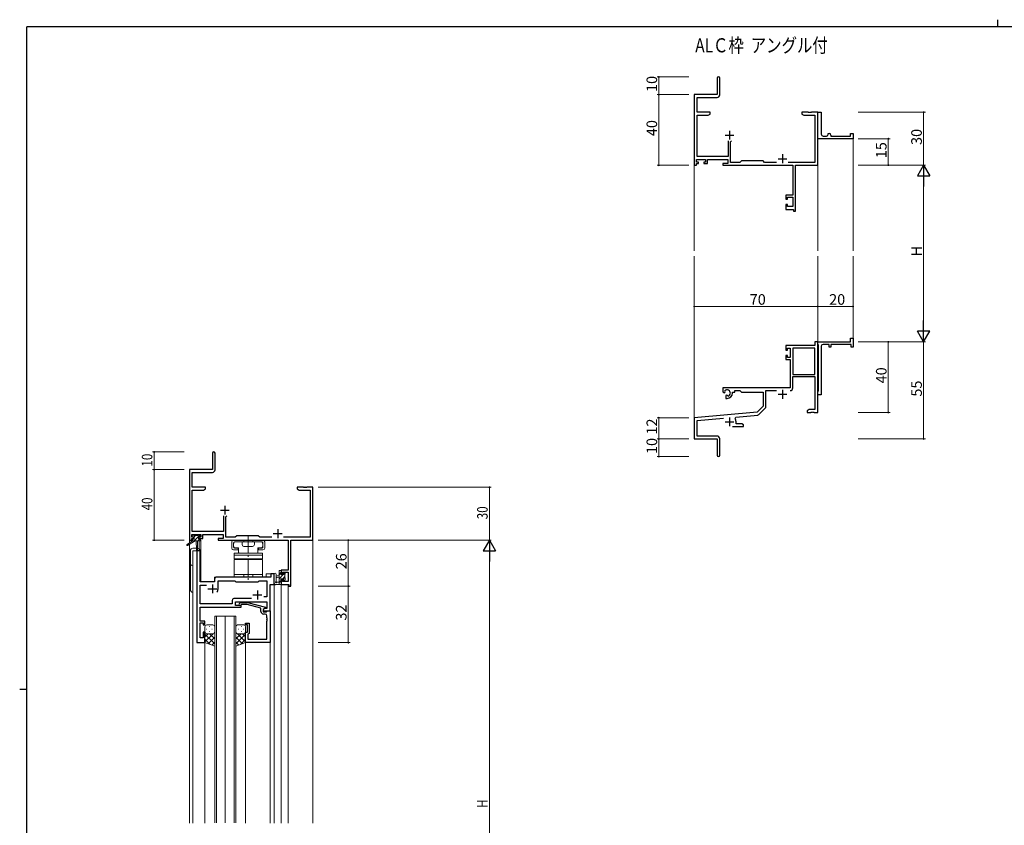
# Model space of a CAD drawing. Extents: x 0 to 1133, y 0 to 806.
# Drawn here: x 0 to 558, y 350 to 806 of the extents above; entities that cross this region are included whole.
import ezdxf

# ---------------------------------------------------------------- set-up
doc = ezdxf.new("R2010")
doc.units = 0
doc.linetypes.add('YCENTER_1', pattern=[13, 10, -1, 1, -1])
doc.linetypes.add('YHIDDEN_1', pattern=[4, 3, -1])
doc.layers.add('USER1', color=3, linetype='CONTINUOUS')
doc.layers.add('YKK_ZWAK', color=7, linetype='CONTINUOUS')
for name, color, linetype, lineweight in [('YKK_11', 7, 'CONTINUOUS', 30), ('YKK_12', 2, 'CONTINUOUS', 13), ('YKK_13', 4, 'CONTINUOUS', 13), ('YKK_D', 6, 'CONTINUOUS', 13)]:
    doc.layers.add(name, color=color, linetype=linetype, lineweight=lineweight)
doc.styles.get("Standard").update_dxf_attribs({"font": 'ROMANS.SHX', "bigfont": 'EXTFONT.SHX'})

# ---------------------------------------------------------------- blocks, each defined once
blk = doc.blocks.new('A201')
at = {"layer": 'YKK_ZWAK', "color": 8, "linetype": 'Continuous'}
blk.add_line((296.01, 412), (296.01, 410), dxfattribs=at)
at = {"layer": 'YKK_ZWAK', "color": 254, "linetype": 'Continuous'}
for p, q in [((571, 410), (21, 410)), ((21, 35), (21, 410)), ((19, 222.5), (21, 222.5))]:
    blk.add_line(p, q, dxfattribs=at)

msp = doc.modelspace()

# ---------------------------------------------------------------- linework, layer by layer
at = {"layer": 'YKK_11', "color": 0, "linetype": 'ByBlock', "lineweight": -2}
for p, q in [((395.18, 772.85), (395.18, 763.6)), ((396.68, 763.47), (396.68, 772.85)), ((395.18, 763.6), (382.18, 763.6)), ((382.18, 763.6), (382.18, 723.6)), ((383.81, 753.6), (383.81, 761.97)), ((383.81, 761.97), (395.18, 761.97)), ((391.18, 753.6), (383.81, 753.6)), ((391.18, 752.6), (391.18, 753.6)), ((446.72, 753.6), (443.18, 753.6)), ((443.18, 753.6), (443.18, 752.6)), ((446.9, 753.48), (446.72, 753.6)), ((447.45, 753.48), (446.9, 753.48)), ((447.64, 753.6), (447.45, 753.48)), ((447.72, 753.6), (447.64, 753.6)), ((447.9, 753.48), (447.72, 753.6)), ((448.45, 753.48), (447.9, 753.48)), ((448.64, 753.6), (448.45, 753.48)), ((452.18, 753.6), (448.64, 753.6)), ((452.18, 723.6), (452.18, 753.6)), ((452.18, 740.1), (452.18, 753.6)), ((452.18, 753.6), (454.18, 753.6)), ((454.18, 753.6), (454.18, 741.1)), ((383.81, 728.53), (383.81, 751.97)), ((383.81, 751.97), (390.09, 751.97)), ((390.09, 751.97), (391.18, 752.6)), ((443.18, 752.6), (444.27, 751.97)), ((444.27, 751.97), (450.55, 751.97)), ((450.55, 751.97), (450.55, 725.23)), ((401.53, 737.4), (401.53, 728.53)), ((402.83, 736.9), (403.33, 737.4)), ((402.83, 725.23), (402.83, 736.9)), ((452.18, 738.6), (452.18, 740.1)), ((472.18, 738.6), (452.18, 738.6)), ((455.18, 740.1), (457.18, 740.1)), ((458.18, 741.1), (458.18, 741.6)), ((458.18, 741.6), (458.68, 741.6)), ((459.68, 740.6), (459.68, 740.1)), ((459.68, 740.1), (470.68, 740.1)), ((470.68, 740.1), (470.68, 741.6)), ((470.68, 741.6), (472.18, 741.6)), ((472.18, 741.6), (472.18, 738.6)), ((383.48, 725.4), (383.48, 726.9)), ((383.48, 726.9), (388.68, 726.9)), ((384.58, 725.4), (383.48, 725.4)), ((401.53, 728.53), (383.81, 728.53)), ((384.58, 724.6), (384.58, 725.4)), ((388.68, 725.4), (387.58, 725.4)), ((387.58, 725.4), (387.58, 724.6)), ((388.68, 726.9), (388.68, 725.4)), ((389.68, 724.6), (389.68, 726.9)), ((389.68, 726.9), (401.2, 726.9)), ((401.2, 726.9), (401.2, 724.6)), ((408.98, 726.1), (408.11, 725.23)), ((421.18, 726.1), (408.98, 726.1)), ((422.05, 725.23), (421.18, 726.1)), ((382.18, 723.6), (383.48, 723.6)), ((383.48, 723.6), (383.48, 724.6)), ((383.48, 724.6), (384.58, 724.6)), ((387.58, 724.6), (389.68, 724.6)), ((401.2, 724.6), (398.38, 724.6)), ((398.38, 724.6), (398.38, 723.6)), ((398.38, 723.6), (438.05, 723.6)), ((408.11, 725.23), (402.83, 725.23)), ((428.83, 725.23), (422.05, 725.23)), ((450.55, 725.23), (435.53, 725.23)), ((438.05, 723.6), (438.05, 706.7)), ((439.68, 697.6), (439.68, 723.6)), ((439.68, 723.6), (452.18, 723.6)), ((438.05, 706.7), (434.18, 706.7)), ((434.18, 706.7), (434.18, 704.4)), ((434.18, 704.4), (434.98, 704.4)), ((434.98, 704.4), (434.98, 705.5)), ((434.98, 705.5), (438.05, 705.5)), ((438.05, 705.5), (438.05, 700.23)), ((434.98, 701.4), (434.18, 701.4)), ((434.18, 701.4), (434.18, 698.6)), ((434.18, 698.6), (438.48, 698.6)), ((434.98, 700.23), (434.98, 701.4)), ((438.05, 700.23), (434.98, 700.23)), ((438.48, 698.6), (438.48, 697.6)), ((438.48, 697.6), (439.68, 697.6)), ((470.68, 623.6), (470.68, 625.6)), ((470.68, 625.6), (472.18, 625.6)), ((472.18, 625.6), (472.18, 620.6)), ((450.55, 621.6), (434.18, 621.6)), ((434.18, 621.6), (434.18, 618.8)), ((434.98, 618.8), (434.98, 619.97)), ((434.98, 619.97), (436.48, 619.97)), ((436.48, 619.97), (436.48, 614.7)), ((438.11, 619.97), (438.11, 605.1)), ((450.55, 619.97), (438.11, 619.97)), ((438.11, 619.97), (438.11, 605.1)), ((452.18, 623.6), (450.55, 623.6)), ((450.55, 623.6), (450.55, 621.6)), ((450.55, 605.1), (450.55, 619.97)), ((452.18, 622.3), (452.18, 623.6)), ((452.18, 623.6), (470.68, 623.6)), ((452.18, 583.6), (452.18, 623.6)), ((452.38, 622.1), (452.18, 622.3)), ((452.68, 621.8), (452.38, 622.1)), ((452.68, 595.9), (452.68, 621.8)), ((454.18, 621.1), (454.18, 606.06)), ((458.68, 622.1), (455.18, 622.1)), ((458.68, 620.6), (458.68, 622.1)), ((459.68, 620.6), (458.68, 620.6)), ((471.18, 622.1), (459.68, 622.1)), ((459.68, 622.1), (459.68, 620.6)), ((471.18, 620.6), (471.18, 622.1)), ((472.18, 620.6), (471.18, 620.6)), ((434.18, 618.8), (434.98, 618.8)), ((434.98, 615.8), (434.18, 615.8)), ((434.18, 615.8), (434.18, 613.5)), ((434.98, 614.7), (434.98, 615.8)), ((436.48, 614.7), (434.98, 614.7)), ((434.18, 613.5), (436.48, 613.5)), ((436.48, 613.5), (436.48, 597.6)), ((438.11, 605.1), (450.55, 605.1)), ((438.11, 597.57), (438.11, 603.9)), ((438.11, 603.9), (450.55, 603.9)), ((450.55, 603.9), (450.55, 585.23)), ((454.18, 606.06), (454.06, 605.88)), ((454.06, 605.88), (454.06, 605.33)), ((454.06, 605.33), (454.18, 605.14)), ((454.18, 605.14), (454.18, 601.06)), ((436.48, 597.6), (398.38, 597.6)), ((398.38, 597.6), (398.38, 595.24)), ((454.18, 601.06), (454.06, 600.88)), ((454.06, 600.88), (454.06, 600.33)), ((454.06, 600.33), (454.18, 600.14)), ((454.18, 600.14), (454.18, 593.6)), ((398.38, 595.24), (399.28, 594.72)), ((399.28, 594.72), (399.63, 594.92)), ((399.65, 595.42), (399.61, 595.88)), ((399.63, 594.92), (399.65, 595.42)), ((400.53, 593.36), (400.18, 593.16)), ((400.18, 593.16), (400.18, 591.6)), ((400.18, 591.6), (400.88, 591.6)), ((400.98, 593.13), (400.53, 593.36)), ((401.36, 592.87), (400.98, 593.13)), ((403.88, 594.6), (403.88, 595.1)), ((403.88, 595.1), (405.18, 595.1)), ((405.18, 595.1), (405.18, 595.97)), ((405.18, 595.97), (408.11, 595.97)), ((408.11, 595.97), (408.98, 595.1)), ((408.98, 595.1), (421.18, 595.1)), ((421.18, 595.1), (421.18, 587.1)), ((422.81, 586.84), (422.81, 595.97)), ((422.81, 595.97), (428.83, 595.97)), ((452.18, 595.4), (452.38, 595.6)), ((452.18, 593.6), (452.18, 595.4)), ((454.18, 593.6), (452.18, 593.6)), ((452.38, 595.6), (452.68, 595.9)), ((421.18, 587.1), (417.79, 583.72)), ((418.78, 582.4), (422.52, 586.13)), ((417.79, 583.72), (382.18, 580.6)), ((382.18, 580.6), (382.18, 568.6)), ((383.81, 579.11), (398.81, 580.42)), ((405.32, 580.26), (405.7, 581.02)), ((405.7, 581.02), (418.16, 582.11)), ((447.27, 585.23), (446.18, 584.6)), ((446.18, 584.6), (446.18, 583.6)), ((446.18, 583.6), (448.22, 583.6)), ((450.55, 585.23), (447.27, 585.23)), ((448.22, 583.6), (448.4, 583.72)), ((448.4, 583.72), (448.95, 583.72)), ((448.95, 583.72), (449.14, 583.6)), ((449.14, 583.6), (449.22, 583.6)), ((449.22, 583.6), (449.4, 583.72)), ((449.4, 583.72), (449.95, 583.72)), ((449.95, 583.72), (450.14, 583.6)), ((450.14, 583.6), (452.18, 583.6)), ((383.81, 570.23), (383.81, 579.11)), ((403.83, 575.6), (410.18, 575.6)), ((405.88, 577.23), (405.88, 578.3)), ((409.09, 577.23), (405.88, 577.23)), ((410.18, 576.6), (409.09, 577.23)), ((410.18, 575.6), (410.18, 576.6)), ((395.08, 570.23), (383.81, 570.23)), ((382.18, 568.6), (395.18, 568.6)), ((395.18, 568.6), (395.18, 564.06)), ((395.18, 564.06), (395.3, 563.88)), ((395.3, 563.88), (395.3, 563.33)), ((396.68, 559.35), (396.68, 568.63)), ((109.19, 560.53), (109.19, 551.28)), ((110.69, 551.15), (110.69, 560.53)), ((395.3, 563.33), (395.18, 563.14)), ((395.18, 563.14), (395.18, 559.35)), ((96.19, 551.28), (96.19, 511.28)), ((109.19, 551.28), (96.19, 551.28)), ((97.82, 541.28), (97.82, 549.65)), ((97.82, 549.65), (109.19, 549.65)), ((105.19, 541.28), (97.82, 541.28)), ((105.19, 540.28), (105.19, 541.28)), ((160.73, 541.28), (157.19, 541.28)), ((157.19, 541.28), (157.19, 540.28)), ((160.91, 541.16), (160.73, 541.28)), ((161.64, 541.28), (161.46, 541.16)), ((161.73, 541.28), (161.64, 541.28)), ((161.91, 541.16), (161.73, 541.28)), ((162.64, 541.28), (162.46, 541.16)), ((166.19, 541.28), (162.64, 541.28)), ((166.19, 511.28), (166.19, 541.28)), ((97.82, 516.21), (97.82, 539.65)), ((97.82, 539.65), (104.1, 539.65)), ((104.1, 539.65), (105.19, 540.28)), ((157.19, 540.28), (158.28, 539.65)), ((158.28, 539.65), (164.56, 539.65)), ((161.46, 541.16), (160.91, 541.16)), ((162.46, 541.16), (161.91, 541.16)), ((164.56, 539.65), (164.56, 512.91)), ((115.54, 525.08), (115.54, 516.21)), ((116.84, 524.58), (117.34, 525.08)), ((116.84, 512.91), (116.84, 524.58)), ((97.49, 513.08), (97.49, 514.58)), ((97.49, 514.58), (102.69, 514.58)), ((115.54, 516.21), (97.82, 516.21)), ((102.69, 514.58), (102.69, 513.08)), ((103.69, 514.58), (115.21, 514.58)), ((103.69, 512.28), (103.69, 514.58)), ((115.21, 514.58), (115.21, 512.28)), ((122.99, 513.78), (122.12, 512.91)), ((135.19, 513.78), (122.99, 513.78)), ((136.06, 512.91), (135.19, 513.78)), ((96.19, 511.28), (97.49, 511.28)), ((98.59, 513.08), (97.49, 513.08)), ((97.49, 511.28), (97.49, 512.28)), ((97.49, 512.28), (98.59, 512.28)), ((98.59, 512.28), (98.59, 513.08)), ((102.69, 513.08), (101.59, 513.08)), ((101.59, 513.08), (101.59, 512.28)), ((101.59, 512.28), (103.69, 512.28)), ((115.21, 512.28), (112.39, 512.28)), ((112.39, 512.28), (112.39, 511.28)), ((112.39, 511.28), (152.06, 511.28)), ((122.12, 512.91), (116.84, 512.91)), ((142.84, 512.91), (136.06, 512.91)), ((164.56, 512.91), (149.54, 512.91)), ((152.06, 511.28), (152.06, 494.38)), ((153.69, 511.28), (166.19, 511.28)), ((153.69, 485.28), (153.69, 511.28)), ((152.06, 494.38), (148.19, 494.38)), ((148.19, 494.38), (148.19, 492.08)), ((148.19, 492.08), (148.99, 492.08)), ((148.99, 492.08), (148.99, 493.18)), ((148.99, 493.18), (152.06, 493.18)), ((152.06, 493.18), (152.06, 487.91)), ((148.99, 489.08), (148.19, 489.08)), ((148.19, 489.08), (148.19, 486.28)), ((148.19, 486.28), (152.49, 486.28)), ((148.99, 487.91), (148.99, 489.08)), ((152.06, 487.91), (148.99, 487.91)), ((152.49, 486.28), (152.49, 485.28)), ((152.49, 485.28), (153.69, 485.28))]:
    msp.add_line(p, q, dxfattribs=at)
at = {"layer": 'YKK_11', "color": 2}
for p, q in [((402.18, 743.1), (402.18, 738.1)), ((399.68, 740.6), (404.68, 740.6)), ((429.68, 727.3), (434.68, 727.3)), ((432.18, 729.8), (432.18, 724.8)), ((429.68, 593.9), (434.68, 593.9)), ((432.18, 596.4), (432.18, 591.4)), ((402.18, 580.8), (402.18, 575.8)), ((399.68, 578.3), (404.68, 578.3)), ((116.19, 530.78), (116.19, 525.78)), ((113.69, 528.28), (118.69, 528.28)), ((143.69, 514.98), (148.69, 514.98)), ((146.19, 517.48), (146.19, 512.48))]:
    msp.add_line(p, q, dxfattribs=at)
at = {"layer": 'YKK_11', "color": 0, "linetype": 'ByBlock', "lineweight": -2, "ltscale": 0.5}
for p, q in [((100.39, 505.28), (100.39, 453.28)), ((102.32, 505.28), (100.39, 505.28)), ((102.32, 487.78), (102.32, 505.28)), ((144.19, 492.28), (142.26, 492.28)), ((142.26, 492.28), (142.26, 490.28)), ((144.19, 486.28), (144.19, 492.28)), ((110.39, 487.78), (102.32, 487.78)), ((102.32, 475.21), (102.32, 485.85)), ((102.32, 485.85), (105.84, 485.85)), ((110.39, 489.28), (110.39, 487.78)), ((142.26, 490.28), (111.39, 490.28)), ((112.39, 483.78), (112.39, 488.35)), ((112.39, 488.35), (121.92, 488.35)), ((121.92, 488.35), (122.49, 487.78)), ((122.49, 487.78), (135.19, 487.78)), ((135.19, 487.78), (135.76, 488.35)), ((135.76, 488.35), (140.06, 488.35)), ((140.06, 488.35), (140.06, 479.28)), ((141.99, 471.28), (141.99, 486.28)), ((141.99, 486.28), (144.19, 486.28)), ((120.36, 475.21), (102.32, 475.21)), ((120.36, 477.21), (120.36, 475.21)), ((131.34, 478.21), (121.36, 478.21)), ((131.34, 478.21), (121.36, 478.21)), ((122.29, 474.28), (122.29, 476.28)), ((122.29, 476.28), (140.06, 476.28)), ((125.49, 474.28), (122.29, 474.28)), ((124.36, 475.31), (125.14, 476.08)), ((125.14, 476.08), (129.08, 476.08)), ((125.64, 474.88), (125.21, 474.46)), ((125.49, 473.28), (125.49, 474.28)), ((128.93, 474.88), (125.64, 474.88)), ((136.69, 472.8), (128.93, 474.88)), ((129.08, 476.08), (139.19, 473.38)), ((140.06, 479.28), (138.35, 479.28)), ((140.06, 476.28), (140.06, 472.58)), ((102.2, 472.06), (102.32, 472.24)), ((102.2, 471.51), (102.2, 472.06)), ((102.32, 471.33), (102.2, 471.51)), ((102.2, 471.06), (102.32, 471.24)), ((102.2, 470.51), (102.2, 471.06)), ((102.32, 470.33), (102.2, 470.51)), ((102.32, 472.24), (102.32, 473.28)), ((102.32, 473.28), (125.49, 473.28)), ((102.32, 471.24), (102.32, 471.33)), ((102.32, 465.48), (102.32, 470.33)), ((136.69, 470.98), (136.69, 472.8)), ((139.19, 472.78), (137.99, 472.08)), ((138.85, 472.58), (137.99, 472.08)), ((137.99, 472.08), (137.99, 470.78)), ((137.99, 472.08), (137.99, 471.28)), ((137.99, 471.28), (141.99, 471.28)), ((137.99, 470.78), (139.79, 470.78)), ((139.06, 469.48), (138.19, 469.48)), ((140.06, 472.58), (138.85, 472.58)), ((139.19, 473.38), (139.19, 472.78)), ((139.79, 470.78), (139.99, 470.98)), ((139.99, 470.98), (140.29, 471.28)), ((140.29, 471.28), (141.99, 471.28)), ((141.99, 471.28), (141.99, 453.28)), ((104.99, 465.48), (102.32, 465.48)), ((102.32, 455.98), (102.32, 464.48)), ((102.32, 464.48), (103.99, 464.48)), ((103.99, 464.48), (103.99, 463.28)), ((103.99, 463.28), (104.99, 463.28)), ((104.99, 463.28), (104.99, 465.48)), ((127.99, 463.28), (127.99, 464.28)), ((127.99, 464.28), (129.99, 464.28)), ((128.99, 463.28), (127.99, 463.28)), ((128.99, 459.28), (128.99, 463.28)), ((129.99, 464.28), (129.99, 458.48)), ((140.06, 467.24), (140.06, 468.48)), ((140.18, 467.06), (140.06, 467.24)), ((140.06, 466.33), (140.18, 466.51)), ((140.06, 466.24), (140.06, 466.33)), ((140.18, 466.06), (140.06, 466.24)), ((140.06, 465.33), (140.18, 465.51)), ((140.06, 455.21), (140.06, 465.33)), ((140.18, 466.51), (140.18, 467.06)), ((140.18, 465.51), (140.18, 466.06)), ((104.99, 459.28), (103.99, 459.28)), ((103.99, 459.28), (103.99, 455.98)), ((104.99, 453.28), (104.99, 459.28)), ((127.99, 453.28), (127.99, 459.28)), ((127.99, 459.28), (128.99, 459.28)), ((129.49, 457.98), (129.29, 457.78)), ((129.29, 457.78), (129.29, 455.21)), ((129.99, 458.48), (129.49, 457.98)), ((100.39, 453.28), (104.99, 453.28)), ((103.99, 455.98), (102.32, 455.98)), ((141.99, 453.28), (127.99, 453.28)), ((129.29, 455.21), (140.06, 455.21))]:
    msp.add_line(p, q, dxfattribs=at)
at = {"layer": 'YKK_11', "color": 2, "ltscale": 0.5}
for p, q in [((109.19, 486.28), (109.19, 481.28)), ((106.69, 483.78), (111.69, 483.78)), ((132.19, 480.28), (137.19, 480.28)), ((134.69, 482.78), (134.69, 477.78))]:
    msp.add_line(p, q, dxfattribs=at)
at = {"layer": 'YKK_11', "color": 0, "linetype": 'ByBlock', "lineweight": -2}
for centre, radius, start, end in [((395.93, 772.85), 0.75, 360, 180), ((395.18, 763.47), 1.5, 270, 360), ((455.18, 741.1), 1, 180.0001, 270.0001), ((457.18, 741.1), 1, 270.0001, 0.0001), ((458.68, 740.6), 1, 0.0001, 90.0001), ((455.18, 621.1), 1, 90, 180), ((436.51, 597.57), 1.6, 270, 360), ((400.88, 594.6), 1.8, 285.3669, 134.6331), ((400.88, 594.6), 3, 270, 360), ((421.81, 586.84), 1, 315, 360), ((402.18, 578.3), 3.7, 0, 31.9633), ((418.08, 583.11), 1, 275, 315), ((395.08, 568.63), 1.6, 0, 90), ((109.94, 560.53), 0.75, 360, 180), ((395.93, 559.35), 0.75, 180, 0), ((109.19, 551.15), 1.5, 270, 360)]:
    msp.add_arc(centre, radius, start, end, dxfattribs=at)
at = {"layer": 'YKK_11', "color": 0, "linetype": 'ByBlock', "lineweight": -2, "ltscale": 0.5}
for centre, radius, start, end in [((111.39, 489.28), 1, 90, 180), ((109.19, 483.78), 3.2, 321.6335, 360), ((121.36, 477.21), 1, 90, 180), ((124.79, 474.88), 0.6, 135, 315), ((138.19, 470.98), 1.5, 180, 270), ((139.06, 468.48), 1, 0, 90)]:
    msp.add_arc(centre, radius, start, end, dxfattribs=at)
at = {"layer": 'YKK_12'}
for p, q in [((472.18, 738.9), (472.18, 675.1)), ((382.18, 724.85), (382.18, 675.1)), ((452.18, 723.6), (452.18, 675.1)), ((382.18, 580.03), (382.18, 672.1)), ((452.18, 623.6), (452.18, 672.1)), ((472.18, 623.6), (472.18, 672.1)), ((96.19, 541.28), (96.19, 509.75)), ((166.19, 541.28), (166.19, 351.1)), ((96.19, 508.96), (96.19, 351.1)), ((101.69, 510.88), (101.69, 505.28)), ((102.69, 511.28), (102.39, 511.28)), ((102.69, 511.28), (102.69, 487.78)), ((98.19, 505.28), (98.19, 351.1)), ((102.39, 505.28), (98.19, 505.28)), ((102.39, 505.28), (102.39, 487.78)), ((144.19, 492.28), (139.69, 492.28)), ((139.69, 490.28), (139.69, 492.28)), ((144.19, 351.1), (144.19, 492.28)), ((102.39, 487.78), (110.39, 487.78)), ((110.39, 490.28), (139.69, 490.28)), ((110.39, 487.78), (110.39, 490.28)), ((148.19, 486.28), (152.09, 486.28)), ((148.19, 486.28), (148.19, 351.1)), ((152.09, 486.28), (152.09, 351.1)), ((104.99, 351.1), (104.99, 453.28)), ((127.99, 351.1), (127.99, 453.28)), ((141.99, 351.1), (141.99, 453.28))]:
    msp.add_line(p, q, dxfattribs=at)
at = {"layer": 'YKK_12', "ltscale": 1.5}
for p, q in [((110.49, 351.28), (110.49, 468.28)), ((110.49, 468.28), (116.49, 468.28)), ((111.49, 468.28), (111.49, 351.28)), ((116.49, 468.28), (116.49, 351.28)), ((116.49, 351.28), (116.49, 468.28)), ((116.49, 468.28), (122.49, 468.28)), ((121.49, 351.28), (121.49, 468.28)), ((122.49, 468.28), (122.49, 351.28))]:
    msp.add_line(p, q, dxfattribs=at)
at = {"layer": 'YKK_13'}
for p, q in [((97.69, 513.38), (97.69, 513.88)), ((97.99, 514.18), (98.49, 514.18)), ((98.69, 513.98), (100.79, 513.98)), ((100.99, 514.18), (101.59, 514.18)), ((101.8, 514.1), (102.3, 513.6)), ((97.89, 510.88), (94.82, 508.83)), ((99.39, 510.88), (95.14, 508.33)), ((102.09, 510.88), (97.89, 510.88)), ((98.89, 513.08), (97.99, 513.08)), ((98.19, 511.88), (98.89, 511.88)), ((98.89, 511.88), (98.89, 513.08)), ((99.99, 510.88), (100.09, 505.88)), ((100.79, 510.88), (100.69, 505.88)), ((101.29, 512.62), (101.29, 511.88)), ((101.29, 511.88), (102.09, 511.88)), ((102.09, 513.08), (101.75, 513.08)), ((102.39, 511.58), (102.39, 511.18)), ((120.14, 510.28), (120.14, 506.78)), ((124.49, 511.28), (121.14, 511.28)), ((121.14, 507.28), (121.14, 509.78)), ((137.34, 510.28), (121.64, 510.28)), ((125.99, 508.78), (125.99, 510.28)), ((132.49, 511.28), (126.49, 511.28)), ((131.99, 507.78), (126.99, 507.78)), ((132.99, 508.78), (132.99, 510.28)), ((137.84, 511.28), (134.49, 511.28)), ((137.84, 507.28), (137.84, 509.78)), ((138.84, 506.78), (138.84, 510.28)), ((96.69, 505.28), (96.69, 483.28)), ((100.07, 506.78), (98.19, 506.78)), ((98.19, 505.28), (102.09, 505.28)), ((98.19, 481.78), (98.19, 505.28)), ((123.74, 505.78), (121.14, 505.78)), ((137.49, 503.88), (121.49, 503.88)), ((121.49, 503.88), (121.49, 502.78)), ((137.49, 502.78), (121.49, 502.78)), ((121.49, 502.78), (121.49, 500.78)), ((121.64, 506.78), (123.74, 506.78)), ((123.74, 505.78), (123.74, 506.78)), ((135.24, 505.78), (135.24, 506.78)), ((135.24, 506.78), (137.34, 506.78)), ((137.84, 505.78), (135.24, 505.78)), ((137.49, 502.78), (137.49, 503.88)), ((137.49, 500.78), (137.49, 502.78)), ((121.49, 500.78), (137.49, 500.78)), ((121.49, 500.28), (137.49, 500.28)), ((121.49, 490.28), (121.49, 500.28)), ((137.49, 500.28), (137.49, 490.28)), ((137.49, 491.78), (121.49, 491.78)), ((144.19, 492.01), (144.19, 486.85)), ((145.39, 492.01), (145.39, 488.05)), ((146.99, 491.18), (145.84, 491.08)), ((146.99, 486.28), (146.99, 493.88)), ((147.29, 494.18), (147.89, 494.18)), ((147.99, 493.08), (147.99, 491.78)), ((147.99, 491.78), (149.39, 491.78)), ((148.19, 493.88), (148.19, 493.28)), ((149.39, 491.78), (149.39, 492.68)), ((149.69, 492.98), (150.19, 492.98)), ((150.29, 491.98), (150.29, 489.88)), ((150.49, 492.68), (150.49, 492.18)), ((137.49, 490.28), (121.49, 490.28)), ((147.89, 486.28), (145.21, 486.28)), ((145.81, 487.48), (146.99, 487.48)), ((146.99, 489.98), (145.84, 490.09)), ((148.93, 489.38), (147.99, 489.38)), ((147.99, 489.38), (147.99, 487.38)), ((148.19, 487.18), (148.19, 486.58)), ((149.39, 488.58), (149.39, 488.92)), ((150.4, 488.87), (149.9, 488.37)), ((150.49, 489.68), (150.49, 489.08))]:
    msp.add_line(p, q, dxfattribs=at)
at = {"layer": 'YKK_13', "lineweight": -3}
for p, q in [((98.76, 513.08), (99.66, 513.98)), ((101.25, 513.33), (101.91, 513.99)), ((98.8, 510.88), (101.04, 513.12)), ((101.05, 510.88), (102.05, 511.88)), ((146.99, 491.72), (147.99, 492.72)), ((146.99, 489.47), (149.3, 491.78)), ((147, 493.98), (147.19, 494.17)), ((149.39, 491.87), (150.4, 492.89)), ((146.99, 487.23), (147.99, 488.23)), ((149.39, 489.63), (150.29, 490.53))]:
    msp.add_line(p, q, dxfattribs=at)
at = {"layer": 'YKK_13', "linetype": 'YCENTER_1'}
msp.add_line((129.49, 513.78), (129.49, 487.78), dxfattribs=at)
at = {"layer": 'YKK_13', "ltscale": 0.5}
msp.add_line((97.89, 511.58), (97.89, 510.88), dxfattribs=at)
at = {"layer": 'YKK_13', "linetype": 'Continuous', "ltscale": 0.5}
for p, q in [((121.14, 508.68), (121.14, 507.68)), ((121.14, 508.68), (121.24, 508.68)), ((121.34, 509.48), (121.24, 509.48)), ((121.24, 509.48), (121.24, 508.68)), ((121.34, 509.58), (121.34, 509.48)), ((122.04, 510.28), (136.94, 510.28)), ((137.64, 509.58), (137.64, 509.48)), ((137.64, 509.48), (137.74, 509.48)), ((137.74, 509.48), (137.74, 508.68)), ((137.84, 508.68), (137.74, 508.68)), ((137.84, 508.68), (137.84, 507.68)), ((121.14, 507.68), (121.34, 507.68)), ((122.04, 506.98), (123.99, 506.98)), ((123.99, 506.98), (123.99, 504.38)), ((134.49, 503.88), (124.49, 503.88)), ((134.99, 506.98), (134.99, 504.38)), ((134.99, 506.98), (136.94, 506.98)), ((137.84, 507.68), (137.64, 507.68)), ((122.49, 500.28), (122.49, 500.78)), ((122.49, 500.78), (136.49, 500.78)), ((136.49, 500.28), (122.49, 500.28)), ((136.49, 500.78), (136.49, 500.28))]:
    msp.add_line(p, q, dxfattribs=at)
at = {"layer": 'YKK_13', "linetype": 'YHIDDEN_1', "ltscale": 0.5}
for p, q in [((126.94, 510.28), (126.94, 511.28)), ((132.04, 510.28), (132.04, 511.28)), ((126.94, 491.78), (126.94, 490.28)), ((132.04, 491.78), (132.04, 490.28))]:
    msp.add_line(p, q, dxfattribs=at)
at = {"layer": 'YKK_13', "ltscale": 1.5}
for p, q in [((109.49, 463.28), (105.99, 463.28)), ((123.49, 463.28), (126.99, 463.28)), ((104.99, 462.28), (104.99, 459.28)), ((104.99, 453.28), (104.99, 459.28)), ((109.61, 458.28), (104.99, 453.66)), ((106.78, 458.28), (104.99, 456.49)), ((104.99, 458.02), (110.49, 452.52)), ((105.89, 458.28), (109.49, 458.28)), ((105.91, 460.92), (106.11, 460.92)), ((105.99, 458.28), (109.59, 458.28)), ((106.39, 458.28), (109.59, 458.28)), ((107.32, 462.34), (107.52, 462.34)), ((107.32, 459.51), (107.52, 459.51)), ((107.55, 458.28), (110.49, 455.34)), ((108.94, 460.92), (109.14, 460.92)), ((110.49, 459.28), (110.49, 462.28)), ((110.49, 459.51), (110.49, 451.32)), ((122.49, 459.28), (122.49, 462.28)), ((122.49, 459.51), (122.49, 451.32)), ((125.43, 458.28), (122.49, 455.34)), ((127.99, 458.02), (122.49, 452.52)), ((123.37, 458.28), (127.99, 453.66)), ((126.99, 458.28), (123.39, 458.28)), ((126.59, 458.28), (123.39, 458.28)), ((124.04, 460.92), (123.84, 460.92)), ((125.65, 462.34), (125.45, 462.34)), ((125.65, 459.51), (125.45, 459.51)), ((126.19, 458.28), (127.99, 456.49)), ((127.07, 460.92), (126.87, 460.92)), ((127.99, 462.28), (127.99, 459.28)), ((127.99, 453.28), (127.99, 459.28)), ((104.99, 455.19), (107.95, 452.23)), ((110.49, 451.32), (104.99, 453.28)), ((110.49, 456.34), (106.79, 452.64)), ((110.49, 453.51), (108.88, 451.9)), ((122.49, 456.33), (126.18, 452.64)), ((122.49, 453.51), (124.1, 451.89)), ((122.49, 451.32), (127.99, 453.28)), ((127.99, 455.19), (125.03, 452.23))]:
    msp.add_line(p, q, dxfattribs=at)
at = {"layer": 'YKK_13'}
for centre, radius, start, end in [((97.99, 513.88), 0.3, 90, 180), ((97.99, 513.38), 0.3, 180, 270), ((98.49, 513.98), 0.2, 0, 90), ((100.99, 513.98), 0.2, 90, 180), ((101.29, 513.08), 0.25, 33.0557, 236.9443), ((101.59, 513.88), 0.3, 45, 90), ((102.09, 513.38), 0.3, 270, 45), ((94.99, 508.58), 0.3, 123.769, 301.0615), ((98.19, 511.58), 0.3, 90, 180), ((100.99, 512.62), 0.3, 0, 56.9443), ((101.75, 513.38), 0.3, 213.0557, 270), ((102.09, 511.58), 0.3, 0, 90), ((102.09, 511.18), 0.3, 270, 0), ((121.14, 510.28), 1, 90, 180), ((121.64, 509.78), 0.5, 90, 180), ((125.49, 513.68), 2.6, 247.3801, 292.6199), ((126.99, 508.78), 1, 180, 270), ((131.99, 508.78), 1, 270, 0), ((133.49, 513.68), 2.6, 247.3801, 292.6199), ((137.34, 509.78), 0.5, 0, 90), ((137.84, 510.28), 1, 0, 90), ((98.19, 505.28), 1.5, 90, 180), ((100.39, 505.88), 0.3, 181.1696, 358.8554), ((100.59, 505.28), 1.5, 0, 85.4048), ((121.14, 506.78), 1, 180, 270), ((121.64, 507.28), 0.5, 180, 270), ((137.34, 507.28), 0.5, 270, 0), ((137.84, 506.78), 1, 270, 0), ((98.19, 498.28), 1.5, 180, 270), ((144.79, 492.01), 0.6, 0.0402, 180.0402), ((145.89, 490.58), 0.5, 95.0921, 264.9079), ((147.29, 493.88), 0.3, 90, 180), ((147.89, 493.88), 0.3, 0, 90), ((147.99, 493.28), 0.2, 270, 0), ((149.69, 492.68), 0.3, 90, 180), ((150.19, 492.68), 0.3, 0, 90), ((150.29, 492.18), 0.2, 270, 0), ((144.49, 486.85), 0.3, 180, 229.4712), ((144.1, 486.39), 0.3, 349.4712, 49.4712), ((144.69, 486.28), 0.3, 169.4712, 330), ((145.21, 485.98), 0.3, 90, 150), ((145.29, 487.48), 0.3, 109.1898, 330), ((145.09, 488.05), 0.3, 289.1898, 0.0402), ((145.81, 487.18), 0.3, 90, 150), ((147.89, 486.58), 0.3, 270, 0), ((147.99, 487.18), 0.2, 360, 90), ((148.93, 489.68), 0.3, 270, 326.9443), ((149.39, 489.38), 0.25, 303.0557, 146.9443), ((149.69, 488.92), 0.3, 123.0557, 180), ((149.69, 488.58), 0.3, 180, 315), ((150.29, 489.68), 0.2, 0, 90), ((150.19, 489.08), 0.3, 315, 0), ((98.19, 483.28), 1.5, 180, 270)]:
    msp.add_arc(centre, radius, start, end, dxfattribs=at)
at = {"layer": 'YKK_13', "linetype": 'Continuous', "ltscale": 0.5}
for centre, radius, start, end in [((122.04, 509.58), 0.7, 90, 180), ((136.94, 509.58), 0.7, 0, 90), ((122.04, 507.68), 0.7, 180, 270), ((124.49, 504.38), 0.5, 180, 270), ((134.49, 504.38), 0.5, 270, 0), ((136.94, 507.68), 0.7, 270, 0)]:
    msp.add_arc(centre, radius, start, end, dxfattribs=at)
at = {"layer": 'YKK_13', "ltscale": 1.5}
for centre, start, end in [((105.99, 462.28), 90, 180), ((109.49, 462.28), 0, 90), ((123.49, 462.28), 90.0016, 180.0016), ((126.99, 462.28), 0.0016, 90.0016), ((105.99, 459.28), 180, 270), ((105.99, 459.28), 180, 270), ((109.49, 459.28), 270, 0), ((123.49, 459.28), 180.0016, 270.0016), ((126.99, 459.28), 270.0016, 0.0016), ((126.99, 459.28), 270.0016, 0.0016)]:
    msp.add_arc(centre, 1, start, end, dxfattribs=at)
at = {"layer": 'YKK_D'}
for p, q in [((379.18, 773.6), (361.18, 773.6)), ((362.18, 763.6), (362.18, 773.6)), ((379.18, 763.6), (361.18, 763.6)), ((379.18, 763.6), (361.18, 763.6)), ((362.18, 763.6), (362.18, 723.6)), ((475.18, 753.6), (513.18, 753.6)), ((512.18, 753.6), (512.18, 723.6)), ((475.18, 738.6), (493.18, 738.6)), ((492.18, 723.6), (492.18, 738.6)), ((379.18, 723.6), (361.18, 723.6)), ((475.18, 723.6), (513.18, 723.6)), ((475.18, 723.6), (513.18, 723.6)), ((475.18, 723.6), (493.18, 723.6)), ((512.18, 716.6), (512.18, 630.6)), ((382.18, 627.27), (382.18, 644.6)), ((382.18, 643.6), (452.18, 643.6)), ((452.18, 624.99), (452.18, 644.6)), ((452.18, 630.23), (452.18, 644.6)), ((452.18, 643.6), (472.18, 643.6)), ((472.18, 630.23), (472.18, 644.6)), ((475.18, 623.6), (513.18, 623.6)), ((475.18, 623.6), (493.18, 623.6)), ((475.18, 623.6), (513.18, 623.6)), ((492.18, 623.6), (492.18, 583.6)), ((512.18, 623.6), (512.18, 568.6)), ((379.18, 580.6), (361.18, 580.6)), ((362.18, 568.6), (362.18, 580.6)), ((475.18, 583.6), (493.18, 583.6)), ((379.18, 568.6), (361.18, 568.6)), ((379.18, 568.6), (361.18, 568.6)), ((362.18, 568.6), (362.18, 558.6)), ((475.18, 568.6), (513.18, 568.6)), ((93.19, 561.28), (75.19, 561.28)), ((76.19, 551.28), (76.19, 561.28)), ((379.18, 558.6), (361.18, 558.6)), ((93.19, 551.28), (75.19, 551.28)), ((93.19, 551.28), (75.19, 551.28)), ((76.19, 551.28), (76.19, 511.28)), ((169.19, 541.28), (267.19, 541.28)), ((266.19, 541.28), (266.19, 511.28)), ((93.19, 511.28), (75.19, 511.28)), ((169.19, 511.28), (187.19, 511.28)), ((169.19, 511.28), (267.19, 511.28)), ((169.19, 511.28), (267.19, 511.28)), ((186.19, 511.28), (186.19, 485.28)), ((266.19, 504.28), (266.19, 218.28)), ((169.19, 485.28), (187.19, 485.28)), ((169.19, 485.28), (187.19, 485.28)), ((186.19, 485.28), (186.19, 453.28)), ((169.19, 453.28), (187.19, 453.28))]:
    msp.add_line(p, q, dxfattribs=at)
at = {"layer": 'YKK_D', "lineweight": -2}
for p, q in [((512.18, 723.6), (508.68, 717.54)), ((512.18, 723.6), (515.68, 717.54)), ((512.18, 723.6), (512.18, 711.48)), ((508.68, 717.54), (515.68, 717.54)), ((512.18, 623.6), (512.18, 635.72)), ((512.18, 623.6), (508.68, 629.66)), ((515.68, 629.66), (508.68, 629.66)), ((512.18, 623.6), (515.68, 629.66)), ((266.19, 511.28), (262.69, 505.22)), ((266.19, 511.28), (269.69, 505.22)), ((266.19, 511.28), (266.19, 499.15)), ((262.69, 505.22), (269.69, 505.22))]:
    msp.add_line(p, q, dxfattribs=at)
at = {"layer": 'YKK_D', "linetype": 'ByBlock', "const_width": 0.85}
for points in [[(362.18, 773.49, 1), (362.18, 773.71, 1)], [(362.18, 763.49, 1), (362.18, 763.71, 1)], [(362.18, 763.71, 1), (362.18, 763.49, 1)], [(512.18, 753.49, 1), (512.18, 753.71, 1)], [(492.18, 738.49, 1), (492.18, 738.71, 1)], [(362.18, 723.71, 1), (362.18, 723.49, 1)], [(492.18, 723.71, 1), (492.18, 723.49, 1)], [(382.28, 643.6, 1), (382.07, 643.6, 1)], [(452.07, 643.6, 1), (452.28, 643.6, 1)], [(452.28, 643.6, 1), (452.07, 643.6, 1)], [(472.07, 643.6, 1), (472.28, 643.6, 1)], [(492.18, 623.49, 1), (492.18, 623.7, 1)], [(362.18, 580.5, 1), (362.18, 580.71, 1)], [(492.18, 583.71, 1), (492.18, 583.5, 1)], [(362.18, 568.5, 1), (362.18, 568.71, 1)], [(362.18, 568.71, 1), (362.18, 568.5, 1)], [(512.18, 568.71, 1), (512.18, 568.5, 1)], [(76.19, 561.17, 1), (76.19, 561.39, 1)], [(362.18, 558.71, 1), (362.18, 558.5, 1)], [(76.19, 551.17, 1), (76.19, 551.39, 1)], [(76.19, 551.39, 1), (76.19, 551.17, 1)], [(266.19, 541.17, 1), (266.19, 541.39, 1)], [(76.19, 511.39, 1), (76.19, 511.17, 1)], [(186.19, 511.18, 1), (186.19, 511.39, 1)], [(186.19, 485.39, 1), (186.19, 485.18, 1)], [(186.19, 485.18, 1), (186.19, 485.39, 1)], [(186.19, 453.39, 1), (186.19, 453.18, 1)]]:
    msp.add_lwpolyline(points, format="xyb", close=True, dxfattribs=at)

# ---------------------------------------------------------------- block references
at = {"layer": 'YKK_ZWAK', "xscale": 1.999999999998, "yscale": 1.999999999998, "zscale": 1.999999999998}
msp.add_blockref('A201', (-38, -18), dxfattribs=at)

# ---------------------------------------------------------------- texts
at = {"layer": 'USER1', "width": 0.8}
msp.add_text('ALＣ枠  アングル付', height=8, dxfattribs=at).set_placement((382.79, 787.51))
at = {"layer": 'YKK_D'}
for s, p in [('10', (361.18, 765.08)), ('40', (361.18, 740.08)), ('30', (511.18, 735.08)), ('15', (491.18, 727.58)), ('H', (511.18, 672)), ('40', (491.18, 600.08)), ('55', (511.18, 592.58)), ('12', (361.18, 571.08)), ('10', (361.18, 560.08)), ('26', (185.19, 494.76)), ('32', (185.19, 465.76))]:
    msp.add_text(s, height=6, rotation=90, dxfattribs=at).set_placement(p)
for s, p in [('70', (413.66, 644.6)), ('20', (458.66, 644.6))]:
    msp.add_text(s, height=6, dxfattribs=at).set_placement(p)
at = {"layer": 'YKK_D', "width": 0.8}
for s, p in [('10', (75.19, 552.98)), ('40', (75.19, 528.18)), ('30', (265.19, 523.15)), ('H', (265.19, 359.73))]:
    msp.add_text(s, height=6, rotation=90, dxfattribs=at).set_placement(p)

doc.saveas('drawing.dxf')
